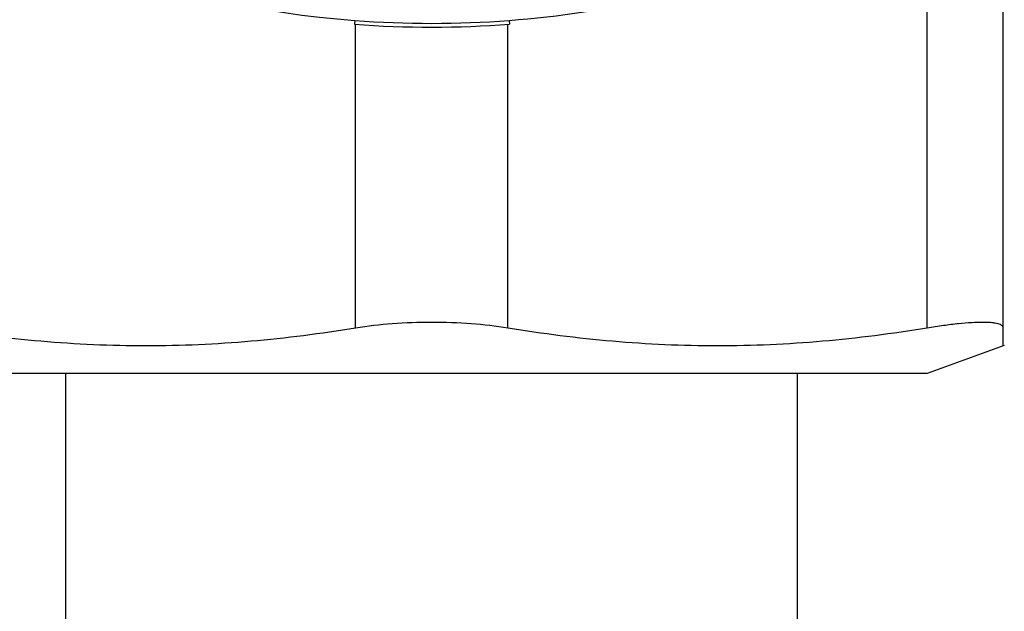
# Model space of a CAD drawing. Units: millimetres. Extents: x 0 to 420, y 0 to 297.
# Drawn here: x 225 to 251, y 107 to 123 of the extents above; entities that cross this region are included whole.
import ezdxf

# ---------------------------------------------------------------- set-up
doc = ezdxf.new("R2010")
doc.units = ezdxf.units.MM
doc.header["$LTSCALE"] = 23.1
doc.layers.get('0').update_dxf_attribs({"linetype": 'CONTINUOUS'})
doc.layers.add('A_STD', color=7, linetype='CONTINUOUS')

msp = doc.modelspace()

# ---------------------------------------------------------------- linework, layer by layer
at = {"color": 7, "linetype": 'Continuous'}
for p, q in [((251.217, 113.999), (251.217, 124.327)), ((234.195, 122.549), (234.187, 122.449)), ((238.251, 122.55), (238.259, 122.45)), ((251.245, 114.009), (249.217, 113.271)), ((249.217, 113.271), (223.217, 113.271)), ((226.617, 106.401), (226.617, 113.271)), ((245.817, 106.401), (245.817, 113.271))]:
    msp.add_line(p, q, dxfattribs=at)
at = {"color": 9, "linetype": 'Continuous'}
for p, q in [((249.217, 114.468), (249.217, 123.582)), ((234.217, 114.468), (234.217, 122.449)), ((238.217, 114.468), (238.217, 122.45))]:
    msp.add_line(p, q, dxfattribs=at)
at = {"color": 7, "linetype": 'Continuous'}
for radius in [26.499, 26.599]:
    msp.add_arc((236.218, 148.971), radius, 265.6208, 274.4, dxfattribs=at)
for points, knots in [([(236.217, 114.618), (235.871, 114.618), (235.202, 114.595), (234.536, 114.52), (234.217, 114.468)], [0, 0, 0, 0, 0.517402, 1, 1, 1, 1]), ([(238.217, 114.468), (237.899, 114.52), (237.233, 114.595), (236.564, 114.618), (236.217, 114.618)], [0, 0, 0, 0, 0.482598, 1, 1, 1, 1]), ([(251.217, 114.468), (251.217, 114.48), (251.211, 114.506), (251.182, 114.537), (251.138, 114.563), (251.077, 114.583), (251.001, 114.599), (250.909, 114.61), (250.8, 114.617), (250.625, 114.62), (250.371, 114.61), (250.027, 114.581), (249.637, 114.533), (249.362, 114.492), (249.217, 114.468)], [0, 0, 0, 0, 0.017313, 0.036498, 0.06056, 0.09107, 0.12872, 0.173806, 0.226377, 0.286349, 0.42775, 0.595845, 0.787802, 1, 1, 1, 1]), ([(234.217, 114.468), (233.308, 114.319), (231.48, 114.082), (228.717, 113.957), (225.955, 114.082), (224.127, 114.319), (223.217, 114.468)], [0, 0, 0, 0, 0.250222, 0.5, 0.749778, 1, 1, 1, 1]), ([(249.217, 114.468), (248.308, 114.319), (246.48, 114.082), (243.717, 113.957), (240.955, 114.082), (239.127, 114.319), (238.217, 114.468)], [0, 0, 0, 0, 0.250222, 0.5, 0.749778, 1, 1, 1, 1])]:
    msp.add_open_spline(points, degree=3, knots=knots, dxfattribs=at)
at = {"layer": 'A_STD', "color": 7, "linetype": 'Continuous'}
for start, end in [(139.864, 265.6229), (274.4016, 291.4603)]:
    msp.add_arc((236.217, 148.971), 26.5, start, end, dxfattribs=at)

doc.saveas('drawing.dxf')
